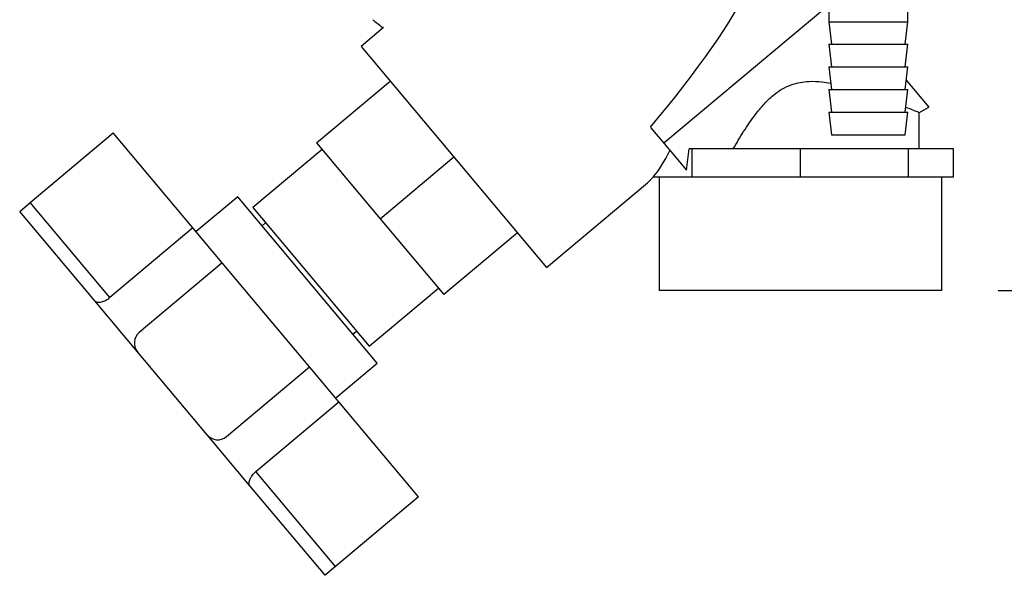
# Paper-space layout 'Blatt3' of a CAD drawing. Units: millimetres. Extents: x 0 to 420, y 0 to 297.
# Drawn here: x 94 to 111, y 130 to 140 of the extents above; entities that cross this region are included whole.
import ezdxf

# ---------------------------------------------------------------- set-up
doc = ezdxf.new("R2010")
doc.units = ezdxf.units.MM
doc.layers.add('1', color=7, linetype='Continuous')
doc.styles.add('SLDTEXTSTYLE1', font='TXT', dxfattribs={"width": 0.605})
doc.dimstyles.new('SLDDIMSTYLE1', dxfattribs={"dimtxt": 3.5, "dimasz": 2.5, "dimexe": 0, "dimexo": 0.0625, "dimgap": 0.875, "dimtad": 1, "dimdec": 1, "dimlfac": 10, "dimrnd": 1e-09, "dimzin": 12, "dimdsep": 46, "dimtxsty": 'SLDTEXTSTYLE1', "dimsah": 1, "dimcen": 0.09, "dimadec": 0, "dimazin": 3, "dimtfac": 1, "dimtdec": 1, "dimtofl": 0, "dimtmove": 0, "dimatfit": 3, "dimfxl": 1, "dimfrac": 2, "dimtolj": 1, "dimtzin": 12, "dimarcsym": 0})

# ---------------------------------------------------------------- blocks, each defined once
blk = doc.blocks.new('_D_28')
at = {"layer": '1'}
for p, q in [((151.491, 253.225), (187.621, 253.225)), ((186.621, 134.925), (186.621, 253.225)), ((111.366, 134.925), (187.621, 134.925))]:
    blk.add_line(p, q, dxfattribs=at)
for points in [[(186.621, 253.225), (186.221, 250.725), (187.021, 250.725)], [(186.621, 134.925), (187.021, 137.425), (186.221, 137.425)]]:
    blk.add_solid(points, dxfattribs=at)
at = {"layer": '1', "insert": (182.109, 188.728), "char_height": 3.5, "attachment_point": 1, "rotation": 90, "style": 'SLDTEXTSTYLE1'}
blk.add_mtext('1183', dxfattribs=at)

psp = doc.layouts.new('Blatt3')

# ---------------------------------------------------------------- linework, layer by layer
at = {"color": 7, "linetype": 'Continuous', "lineweight": 30}
for p, q in [((108.366, 139.968), (105.448, 137.528)), ((108.366, 139.975), (108.366, 139.675)), ((109.766, 139.675), (109.766, 139.975)), ((108.366, 139.675), (108.416, 139.275)), ((108.366, 139.675), (109.766, 139.675)), ((109.716, 139.275), (109.766, 139.675)), ((100.495, 139.569), (100.098, 139.237)), ((100.098, 139.237), (103.376, 135.33)), ((108.366, 139.275), (108.416, 138.875)), ((108.366, 139.275), (109.766, 139.275)), ((109.716, 138.875), (109.766, 139.275)), ((108.366, 138.875), (108.416, 138.475)), ((108.366, 138.875), (109.766, 138.875)), ((109.716, 138.475), (109.766, 138.875)), ((99.31, 137.531), (100.612, 138.624)), ((109.736, 138.64), (110.135, 138.166)), ((108.366, 138.475), (108.416, 138.075)), ((108.366, 138.475), (109.766, 138.475)), ((109.716, 138.075), (109.766, 138.475)), ((109.962, 138.066), (110.135, 138.166)), ((108.366, 138.075), (108.416, 137.675)), ((108.366, 138.075), (109.766, 138.075)), ((109.716, 137.675), (109.766, 138.075)), ((109.966, 137.425), (109.966, 138.071)), ((105.214, 137.807), (105.448, 137.528)), ((94.242, 136.477), (95.713, 137.711)), ((97.121, 136.032), (95.713, 137.711)), ((108.416, 137.675), (109.716, 137.675)), ((99.407, 137.416), (98.181, 136.388)), ((99.31, 137.531), (100.435, 136.19)), ((105.448, 137.528), (105.849, 137.051)), ((105.952, 137.425), (105.897, 137.425)), ((105.952, 136.925), (105.952, 137.425)), ((107.866, 137.425), (105.952, 137.425)), ((107.866, 136.925), (107.866, 137.425)), ((109.779, 137.425), (107.866, 137.425)), ((109.779, 136.925), (109.779, 137.425)), ((110.572, 137.425), (109.779, 137.425)), ((110.572, 136.925), (110.572, 137.425)), ((100.435, 136.19), (101.737, 137.283)), ((105.556, 136.925), (105.26, 136.925)), ((105.366, 136.925), (105.366, 134.925)), ((105.952, 136.925), (105.556, 136.925)), ((106.909, 136.925), (105.952, 136.925)), ((107.866, 136.925), (106.909, 136.925)), ((108.822, 136.925), (107.866, 136.925)), ((109.779, 136.925), (108.822, 136.925)), ((110.175, 136.925), (109.779, 136.925)), ((110.572, 136.925), (110.175, 136.925)), ((110.366, 134.925), (110.366, 136.925)), ((103.376, 135.33), (105.16, 136.826)), ((97.914, 136.581), (97.179, 135.964)), ((100.382, 133.64), (97.914, 136.581)), ((94.058, 136.322), (94.242, 136.477)), ((95.651, 134.798), (94.242, 136.477)), ((98.181, 136.388), (100.238, 133.936)), ((95.386, 134.74), (94.058, 136.322)), ((100.435, 136.19), (101.56, 134.85)), ((97.121, 136.032), (95.651, 134.798)), ((97.641, 135.413), (97.121, 136.032)), ((98.406, 136.12), (98.345, 136.068)), ((102.862, 135.943), (101.56, 134.85)), ((97.641, 135.413), (96.171, 134.179)), ((99.184, 133.574), (97.641, 135.413)), ((100.238, 133.936), (101.463, 134.965)), ((107.866, 134.925), (105.366, 134.925)), ((110.366, 134.925), (107.866, 134.925)), ((96.141, 133.84), (95.386, 134.74)), ((99.952, 134.153), (100.013, 134.204)), ((97.375, 132.37), (96.141, 133.84)), ((97.713, 132.34), (99.184, 133.574)), ((99.704, 132.955), (99.184, 133.574)), ((99.647, 133.023), (100.382, 133.64)), ((98.233, 131.72), (99.704, 132.955)), ((101.112, 131.276), (99.704, 132.955)), ((98.13, 131.47), (97.375, 132.37)), ((99.642, 130.042), (98.233, 131.72)), ((99.458, 129.888), (98.13, 131.47)), ((101.112, 131.276), (99.642, 130.042)), ((99.642, 130.042), (99.458, 129.888))]:
    psp.add_line(p, q, dxfattribs=at)
for centre, start, end in [((96.325, 133.995), 130, 220), ((97.559, 132.524), 220, 310)]:
    psp.add_arc(centre, 0.24, start, end, dxfattribs=at)
for centre, major_axis, ratio, start_param, end_param in [((96.017, 132.484), (11.147, 9.214), 0.176171, 5.522947, 6.300138), ((105.16, 140.155), (0.298, 3.444), 0.294295, 3.522483, 3.811107), ((105.225, 137.61), (0.21, 2.354), 0.290418, 4.498456, 4.659857), ((105.16, 140.155), (0.298, 3.444), 0.294295, 3.427237, 3.522483)]:
    psp.add_ellipse(centre, major_axis=major_axis, ratio=ratio, start_param=start_param, end_param=end_param, dxfattribs=at)
for points, knots in [([(100.304, 139.707), (100.309, 139.703), (100.37, 139.655), (100.432, 139.608), (100.489, 139.564)], [0, 0, 0, 0, 0.083074, 1, 1, 1, 1]), ([(106.676, 137.425), (106.737, 137.528), (106.858, 137.733), (107.041, 138.002), (107.226, 138.228), (107.426, 138.419), (107.692, 138.577), (107.989, 138.627), (108.227, 138.617), (108.35, 138.596), (108.402, 138.587)], [0, 0, 0, 0, 0.1620943, 0.3249684, 0.4361557, 0.5489466, 0.6906072, 0.8329176, 0.9299297, 1, 1, 1, 1]), ([(109.727, 138.166), (109.738, 138.162), (109.813, 138.133), (109.892, 138.1), (109.961, 138.071), (109.96, 138.071), (109.959, 138.071)], [0, 0, 0, 0, 0.061377, 0.435306, 0.771945, 1, 1, 1, 1]), ([(95.386, 134.74), (95.398, 134.731), (95.42, 134.714), (95.484, 134.715), (95.558, 134.737), (95.617, 134.771), (95.644, 134.793), (95.651, 134.798)], [0, 0, 0, 0, 0.245136, 0.490363, 0.729499, 0.940701, 1, 1, 1, 1]), ([(98.13, 131.47), (98.126, 131.476), (98.118, 131.487), (98.115, 131.512), (98.117, 131.54), (98.125, 131.572), (98.138, 131.601), (98.151, 131.625), (98.165, 131.647), (98.186, 131.675), (98.21, 131.701), (98.227, 131.715), (98.233, 131.72)], [0, 0, 0, 0, 0.120752, 0.245008, 0.365756, 0.490159, 0.607632, 0.668296, 0.729583, 0.83326, 0.940942, 1, 1, 1, 1])]:
    psp.add_open_spline(points, degree=3, knots=knots, dxfattribs=at)

# ---------------------------------------------------------------- dimensions: what is measured, and where the dimension line sits
at = {"layer": '1'}
dim = psp.add_linear_dim(base=(186.621, 253.225), p1=(110.366, 134.925), p2=(150.491, 253.225), angle=90, dimstyle='SLDDIMSTYLE1', dxfattribs=at)
dim.commit()
dim.dimension.update_dxf_attribs({"geometry": '_D_28', "text_midpoint": (186.621, 194.075), "dimtype": 160})

doc.saveas('drawing.dxf')
